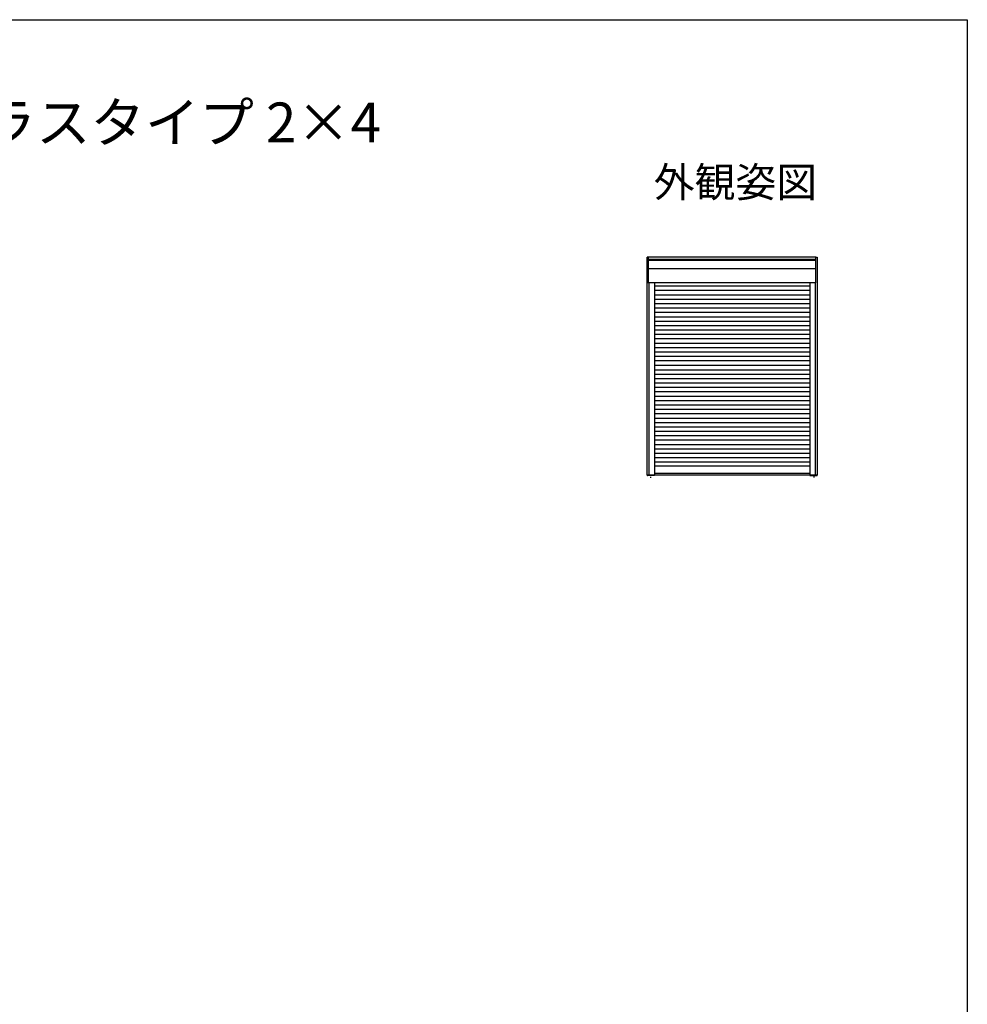
# Model space of a CAD drawing. Extents: x 0 to 1088, y 0 to 1579.
# Drawn here: x 575 to 1050, y 1037 to 1530 of the extents above; entities that cross this region are included whole.
import ezdxf
from ezdxf.enums import TextEntityAlignment as Align

# ---------------------------------------------------------------- set-up
doc = ezdxf.new("R2010")
doc.units = 0
doc.header["$LTSCALE"] = 5
for name, color, linetype in [('USER1', 3, 'CONTINUOUS'), ('YKK_A1', 4, 'CONTINUOUS'), ('YKK_ZWAK', 7, 'CONTINUOUS')]:
    doc.layers.add(name, color=color, linetype=linetype)
doc.styles.get("Standard").update_dxf_attribs({"font": 'txt', "bigfont": 'EXTFONT'})

msp = doc.modelspace()

# ---------------------------------------------------------------- linework, layer by layer
at = {"layer": 'YKK_A1', "linetype": 'ByBlock', "lineweight": -2, "ltscale": 0.5}
for p, q in [((889.63, 1301.75), (889.63, 1411.1)), ((890.23, 1411.1), (889.63, 1411.1)), ((890.18, 1398.15), (890.18, 1411.04)), ((974.12, 1411.1), (890.23, 1411.1)), ((974.12, 1411.1), (974.73, 1411.1)), ((974.18, 1398.15), (974.18, 1411.04)), ((974.73, 1411.1), (974.73, 1301.75)), ((974.18, 1409.82), (890.18, 1409.82)), ((974.18, 1409.36), (890.18, 1409.36)), ((974.18, 1405.15), (890.18, 1405.15)), ((974.12, 1398.1), (889.63, 1398.1)), ((890.48, 1398.1), (890.48, 1301.7)), ((893.28, 1398.1), (893.28, 1301.75)), ((971.08, 1396.44), (893.28, 1396.44)), ((971.08, 1398.04), (971.08, 1301.75)), ((973.88, 1301.7), (973.88, 1398.1)), ((973.88, 1301.75), (973.88, 1398.04)), ((974.73, 1397.85), (974.81, 1397.85)), ((971.08, 1394.24), (893.28, 1394.24)), ((971.08, 1392.04), (893.28, 1392.04)), ((971.08, 1389.84), (893.28, 1389.84)), ((971.08, 1387.64), (893.28, 1387.64)), ((971.08, 1385.44), (893.28, 1385.44)), ((971.08, 1383.24), (893.28, 1383.24)), ((971.08, 1381.04), (893.28, 1381.04)), ((971.08, 1378.84), (893.28, 1378.84)), ((971.08, 1376.64), (893.28, 1376.64)), ((971.08, 1374.44), (893.28, 1374.44)), ((971.08, 1372.24), (893.28, 1372.24)), ((971.08, 1370.04), (893.28, 1370.04)), ((971.08, 1367.84), (893.28, 1367.84)), ((971.08, 1365.64), (893.28, 1365.64)), ((971.08, 1363.44), (893.28, 1363.44)), ((971.08, 1361.24), (893.28, 1361.24)), ((971.08, 1359.04), (893.28, 1359.04)), ((893.28, 1356.84), (971.08, 1356.84)), ((893.28, 1354.64), (971.08, 1354.64)), ((893.28, 1352.44), (971.08, 1352.44)), ((893.28, 1350.24), (971.08, 1350.24)), ((893.28, 1348.04), (971.08, 1348.04)), ((893.28, 1345.84), (971.08, 1345.84)), ((893.28, 1343.64), (971.08, 1343.64)), ((893.28, 1341.44), (971.08, 1341.44)), ((893.28, 1339.24), (971.08, 1339.24)), ((893.28, 1337.04), (971.08, 1337.04)), ((893.28, 1334.84), (971.08, 1334.84)), ((893.28, 1332.64), (971.08, 1332.64)), ((893.28, 1330.44), (971.08, 1330.44)), ((893.28, 1328.24), (971.08, 1328.24)), ((893.28, 1326.04), (971.08, 1326.04)), ((893.28, 1323.84), (971.08, 1323.84)), ((893.28, 1321.64), (971.08, 1321.64)), ((893.28, 1319.44), (971.08, 1319.44)), ((893.28, 1317.24), (971.08, 1317.24)), ((893.28, 1315.04), (971.08, 1315.04)), ((893.28, 1312.84), (971.08, 1312.84)), ((893.28, 1310.64), (971.08, 1310.64)), ((893.28, 1308.44), (971.08, 1308.44)), ((893.28, 1306.44), (971.08, 1306.44)), ((971.08, 1302.6), (893.28, 1302.6)), ((974.73, 1305.6), (975.04, 1305.6)), ((889.63, 1301.95), (971.08, 1301.95)), ((893.22, 1301.7), (889.68, 1301.7)), ((891.18, 1301.01), (891.18, 1300.52)), ((971.08, 1301.95), (974.73, 1301.95)), ((971.13, 1301.7), (973.88, 1301.7)), ((973.18, 1301.08), (973.18, 1300.67)), ((973.88, 1301.7), (974.67, 1301.7))]:
    msp.add_line(p, q, dxfattribs=at)
for centre, major_axis, start_param, end_param in [((890.23, 1411.04), (-0.0382, 0.0382), -0.785398, 0.785398), ((974.12, 1411.04), (0.0382, 0.0382), 5.497787, 7.068583), ((890.23, 1398.15), (-0.0382, 0.0382), 0.785398, 2.356194), ((974.12, 1398.15), (0.0382, 0.0382), 3.926991, 5.497787), ((889.68, 1301.75), (0.0382, 0.0382), 2.356194, 3.926991), ((893.22, 1301.75), (-0.0382, 0.0382), 2.356194, 3.926991), ((971.13, 1301.75), (0.0382, 0.0382), 2.356194, 3.926991), ((974.67, 1301.75), (0.0382, 0.0382), 3.926991, 5.497787)]:
    msp.add_ellipse(centre, major_axis=major_axis, ratio=1, start_param=start_param, end_param=end_param, dxfattribs=at)
at = {"layer": 'YKK_ZWAK'}
for p, q in [((0, 1530), (1050, 1530)), ((1050, 1530), (1050, 0))]:
    msp.add_line(p, q, dxfattribs=at)

# ---------------------------------------------------------------- texts
at = {"layer": 'USER1'}
msp.add_text('■リモコンスリットシャッターGR 先付枠 テラスタイプ 2×4', height=20, dxfattribs=at).set_placement((16.61, 1468.5))
msp.add_text('外観姿図', height=15, dxfattribs=at).set_placement((974.74, 1441.11), align=Align.RIGHT)

doc.saveas('drawing.dxf')
